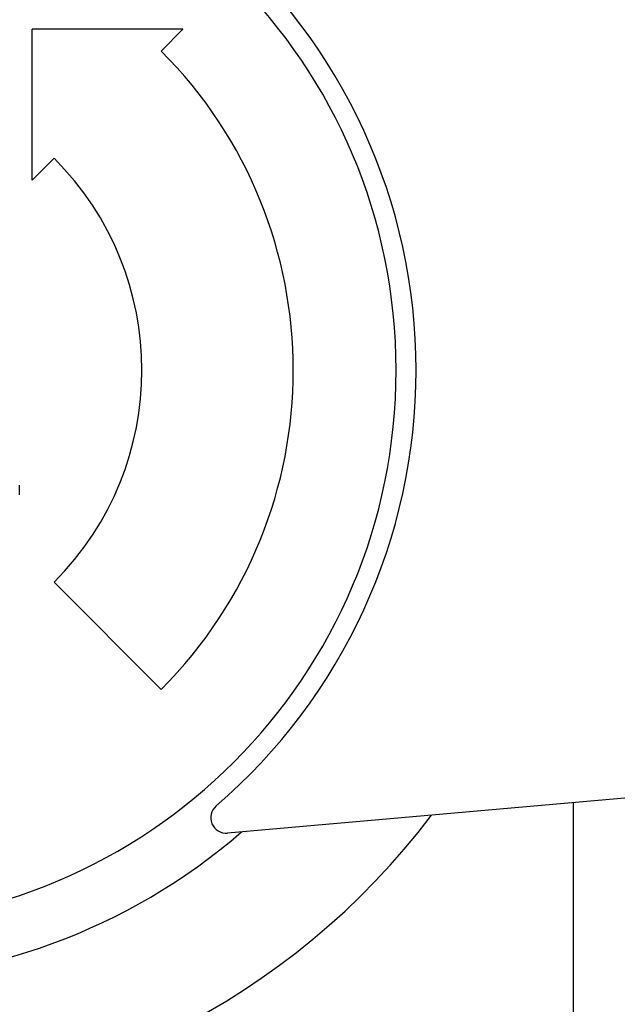
# Model space of a CAD drawing. Units: millimetres. Extents: x 235 to 3954, y 116 to 2591.
# Drawn here: x 289 to 289, y 134 to 134 of the extents above; entities that cross this region are included whole.
import ezdxf

# ---------------------------------------------------------------- set-up
doc = ezdxf.new("R2010")
doc.units = ezdxf.units.MM
doc.header["$MEASUREMENT"] = 0
doc.layers.add('ARQ-MASC', color=9, linetype='Continuous')
doc.layers.add('TigreCad', color=2, linetype='Continuous')

# ---------------------------------------------------------------- blocks, each defined once
blk = doc.blocks.new('27958060s')
at = {"layer": 'TigreCad', "linetype": 'Continuous'}
for p, q in [((69.239, 9.403), (65.08, 9.403)), ((65.08, 5.244), (65.08, 9.403)), ((68.636, 8.801), (69.239, 9.403)), ((65.08, 5.244), (65.683, 5.847)), ((64.735, -3.175), (64.735, -3.172)), ((64.735, -3.179), (64.735, -3.175)), ((64.735, -3.183), (64.735, -3.179)), ((64.735, -3.188), (64.735, -3.183)), ((64.735, -3.193), (64.735, -3.188)), ((64.735, -3.199), (64.735, -3.193)), ((64.735, -3.206), (64.735, -3.199)), ((64.735, -3.213), (64.735, -3.206)), ((64.735, -3.221), (64.735, -3.213)), ((64.735, -3.229), (64.735, -3.221)), ((64.735, -3.237), (64.735, -3.229)), ((64.735, -3.246), (64.735, -3.237)), ((64.735, -3.255), (64.735, -3.246)), ((64.735, -3.264), (64.735, -3.255)), ((64.735, -3.274), (64.735, -3.264)), ((64.735, -3.284), (64.735, -3.274)), ((64.735, -3.293), (64.735, -3.284)), ((64.735, -3.303), (64.735, -3.293)), ((64.735, -3.313), (64.735, -3.303)), ((64.735, -3.323), (64.735, -3.313)), ((64.735, -3.333), (64.735, -3.323)), ((64.735, -3.342), (64.735, -3.333)), ((64.735, -3.352), (64.735, -3.342)), ((64.735, -3.361), (64.735, -3.352)), ((64.735, -3.37), (64.735, -3.361)), ((64.735, -3.378), (64.735, -3.37)), ((64.735, -3.386), (64.735, -3.378)), ((64.735, -3.394), (64.735, -3.386)), ((64.735, -3.401), (64.735, -3.394)), ((64.735, -3.407), (64.735, -3.401)), ((64.735, -3.413), (64.735, -3.407)), ((64.735, -3.419), (64.735, -3.413)), ((64.735, -3.423), (64.735, -3.419)), ((64.735, -3.427), (64.735, -3.423)), ((64.735, -3.431), (64.735, -3.427)), ((64.735, -3.433), (64.735, -3.431)), ((64.735, -3.434), (64.735, -3.433)), ((64.735, -3.435), (64.735, -3.434)), ((65.683, -5.847), (68.636, -8.801)), ((118.219, -8.584), (70.469, -12.761)), ((80.015, -34.525), (80.015, -11.926)), ((80.015, -34.525), (80.015, -11.926))]:
    blk.add_line(p, q, dxfattribs=at)
for centre, radius, start, end in [((59.836, 0), 15.283, 270, 90), ((59.836, 0), 15.836, 310.6586, 49.3414), ((59.836, 0), 12.446, 315, 45), ((59.836, 0), 8.269, 315, 45), ((70.431, -12.337), 0.426, 130.6584, 274.9998), ((59.836, 0), 20.366, 270, 322.9541), ((59.836, 0), 16.836, 229.1097, 310.8903)]:
    blk.add_arc(centre, radius, start, end, dxfattribs=at)

msp = doc.modelspace()

# ---------------------------------------------------------------- hatches: boundary and pattern name
at = {"layer": 'ARQ-MASC'}
h = msp.add_hatch(dxfattribs=at)
h.set_pattern_fill('_USER', color=256, scale=0.4, double=1, pattern_type=0)
h.set_pattern_definition([(0, (46.3311, 0), (0, 0.4), []), (90, (46.3311, 0), (-0.4, 0), [])])
edge = h.paths.add_edge_path()
edge.add_line((308.916298, 138.881075), (301.951469, 138.881075))
edge.add_line((301.951469, 138.881075), (285.548754, 138.881075))
edge.add_line((285.548754, 138.881075), (285.548754, 132.718462))
edge.add_line((285.548754, 132.718462), (287.048754, 132.718462))
edge.add_line((287.048754, 132.718462), (287.048754, 134.302401))
edge.add_line((287.048754, 134.302401), (286.374747, 134.975266))
edge.add_arc((287.082771, 134.268441), 1.00045, 91.948564, 135.04859, ccw=False)
edge.add_line((287.048754, 135.268313), (287.048754, 135.26947))
edge.add_arc((287.082771, 136.269341), 1.00045, 224.95141, 268.051436, ccw=False)
edge.add_line((286.374747, 135.562517), (287.048754, 136.235381))
edge.add_line((287.048754, 136.235381), (287.048754, 137.680833))
edge.add_line((287.048754, 137.680833), (294.849359, 137.680833))
edge.add_line((294.849359, 137.680833), (294.849359, 136.765612))
edge.add_line((294.849359, 136.765612), (296.849359, 136.765612))
edge.add_line((296.849359, 136.765612), (296.849359, 137.680833))
edge.add_line((296.849359, 137.680833), (302.274359, 137.680833))
edge.add_line((302.274359, 137.680833), (302.274359, 136.765612))
edge.add_line((302.274359, 136.765612), (304.274359, 136.765612))
edge.add_line((304.274359, 136.765612), (304.274359, 137.680833))
edge.add_line((304.274359, 137.680833), (308.879601, 137.680833))
edge.add_line((308.879601, 137.680833), (308.916298, 138.881075))
edge = h.paths.add_edge_path(flags=16)
edge.add_arc((307.216856, 138.435664), 0.148465, 0, 360)
edge = h.paths.add_edge_path(flags=16)
edge.add_arc((296.64972, 138.431156), 0.148465, 0, 360)
edge = h.paths.add_edge_path(flags=16)
edge.add_arc((289.207255, 138.49643), 0.148465, 0, 360)
edge = h.paths.add_edge_path(flags=16)
edge.add_arc((286.769099, 136.210546), 0.148465, 0, 360)
h.paths.add_polyline_path([(291.297736, 138.824127), (291.297736, 139.029516), (291.091665, 139.029516), (291.091665, 138.824127)])
h.paths.add_polyline_path([(299.136429, 138.824127), (299.136429, 139.029516), (298.930358, 139.029516), (298.930358, 138.824127)])
h.paths.add_polyline_path([(305.332908, 137.69597), (305.332908, 137.901359), (305.126837, 137.901359), (305.126837, 137.69597)], flags=16)
h.paths.add_polyline_path([(303.056488, 138.668594), (303.443254, 138.668594), (303.443254, 138.884969), (303.056488, 138.884969)])
h.paths.add_polyline_path([(286.676117, 136.039189), (286.881506, 136.039189), (286.881506, 136.40133), (286.676117, 136.40133)], flags=16)
h.paths.add_polyline_path([(289.114273, 138.325072), (289.319662, 138.325072), (289.319662, 138.687214), (289.114273, 138.687214)], flags=16)
h.paths.add_polyline_path([(296.556737, 138.259799), (296.762126, 138.259799), (296.762126, 138.62194), (296.556737, 138.62194)], flags=16)
h.paths.add_polyline_path([(307.123874, 138.264306), (307.329262, 138.264306), (307.329262, 138.626448), (307.123874, 138.626448)], flags=16)

# ---------------------------------------------------------------- block references
at = {"layer": 'TigreCad', "xscale": 0.001, "yscale": 0.0009999999999999, "zscale": 0.001}
msp.add_blockref('27958060s', (289.020231, 133.637892), dxfattribs=at)

doc.saveas('drawing.dxf')
